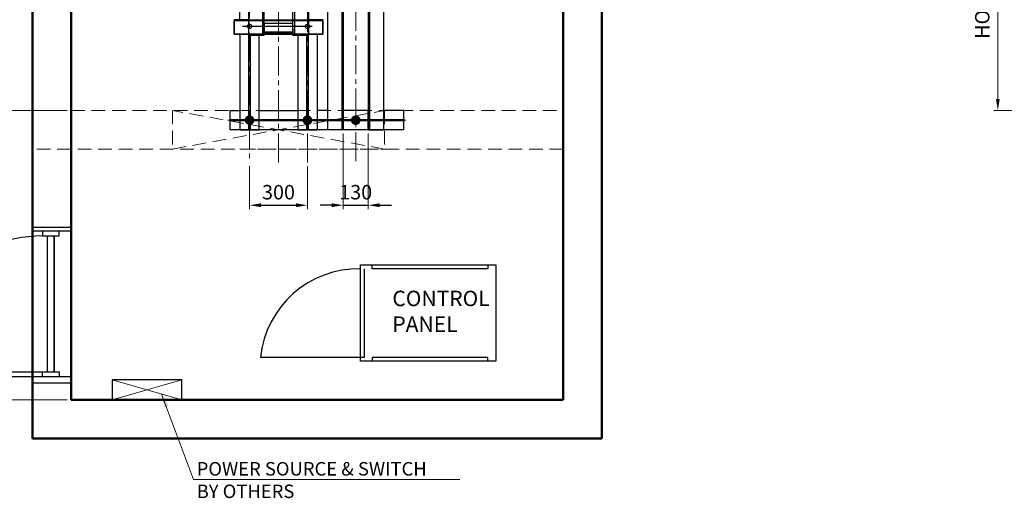
# Model space of a CAD drawing. Units: millimetres. Extents: x 295 to 126963, y 92652 to 229751.
# Drawn here: x 17177 to 22279, y 148065 to 150545 of the extents above; entities that cross this region are included whole.
import ezdxf

# ---------------------------------------------------------------- set-up
doc = ezdxf.new("R2010")
doc.units = ezdxf.units.MM
for name, pattern in [('ACANSTGL', [0.11811, 0.07874, -0.03937]), ('CENTER2', [1.125, 0.75, -0.125, 0.125, -0.125]), ('DASHED', [4.7625, 3.175, -1.5875]), ('SOLID', [0])]:
    doc.linetypes.add(name, pattern=pattern)
doc.layers.get('0').update_dxf_attribs({"lineweight": 30})
for name, color, linetype, lineweight in [('AM_5', 3, 'Continuous', 9), ('가는선', 5, 'Continuous', 9), ('가상선', 171, 'ACANSTGL', 9), ('건축공사', 21, 'Continuous', 50), ('사선', 1, 'Continuous', 13), ('중심선', 6, 'CENTER2', 9), ('치수선', 3, 'Continuous', 9)]:
    doc.layers.add(name, color=color, linetype=linetype, lineweight=lineweight)
for name, color, linetype in [('LAYER0$C$L0', 2, 'SOLID'), ('LAYER1$C$L1', 2, 'SOLID'), ('LAYER7$C$L7', 2, 'SOLID')]:
    doc.layers.add(name, color=color, linetype=linetype)
doc.styles.get("Standard").update_dxf_attribs({"font": 'iso.shx', "height": 75, "bigfont": 'whgtxt.shx'})
doc.styles.add('USER1', font='arial.ttf', dxfattribs={"height": 70})
doc.dimstyles.new('AM_ISO$0', dxfattribs={"dimtxt": 75, "dimasz": 60, "dimexe": 20, "dimexo": 20, "dimgap": 30, "dimtad": 1, "dimdsep": 46, "dimtxsty": 'Standard', "dimcen": 0, "dimclrd": 256, "dimclre": 256, "dimclrt": 2, "dimadec": 0, "dimazin": 2, "dimtp": 0.1, "dimtm": 0.1, "dimtfac": 0.71, "dimtix": 1, "dimtmove": 0, "dimatfit": 0, "dimfxl": 1, "dimlwd": -1, "dimlwe": -1, "dimarcsym": 1})
doc.dimstyles.new('LP-Auto$0', dxfattribs={"dimtxt": 75, "dimasz": 60, "dimexe": 20, "dimexo": 20, "dimgap": 30, "dimtad": 1, "dimdec": 0, "dimzin": 0, "dimdsep": 46, "dimtxsty": 'Standard', "dimcen": 0.09, "dimclrd": 3, "dimclre": 3, "dimclrt": 2, "dimadec": 0, "dimazin": 0, "dimtfac": 1, "dimtdec": 0, "dimtix": 1, "dimtmove": 1, "dimatfit": 2, "dimfxl": 1, "dimtolj": 1, "dimtzin": 0, "dimlwe": -1, "dimarcsym": 0})
doc.dimstyles.get("Standard").update_dxf_attribs({"dimtxt": 70, "dimasz": 70, "dimexe": 10, "dimexo": 15, "dimgap": 30, "dimtad": 1, "dimdec": 0, "dimzin": 0, "dimdsep": 46, "dimtxsty": 'USER1', "dimcen": 0.09, "dimclrd": 256, "dimclre": 256, "dimclrt": 256, "dimadec": 0, "dimazin": 0, "dimtfac": 1, "dimtdec": 0, "dimtix": 1, "dimtmove": 1, "dimatfit": 3, "dimfxl": 1, "dimtolj": 1, "dimtzin": 0, "dimlwd": -1, "dimarcsym": 0})

# ---------------------------------------------------------------- blocks, each defined once
blk = doc.blocks.new('*D620')
at = {"layer": 'Defpoints', "color": 0, "transparency": 16777216}
for p in [(17368.1, 150829.7), (16569.5, 150074.6), (17443.1, 150074.6)]:
    blk.add_point(p, dxfattribs=at)
at = {"layer": '치수선', "linetype": 'ByBlock', "transparency": 16777216}
for p, q in [((17348.1, 150829.7), (16549.5, 150829.7)), ((16569.5, 150769.7), (16569.5, 150134.6)), ((17423.1, 150074.6), (16549.5, 150074.6))]:
    blk.add_line(p, q, dxfattribs=at)
at = {"layer": '치수선', "transparency": 16777216}
for points in [[(16559.5, 150769.7), (16579.5, 150769.7), (16569.5, 150829.7)], [(16559.5, 150134.6), (16579.5, 150134.6), (16569.5, 150074.6)]]:
    blk.add_solid(points, dxfattribs=at)
at = {"layer": '치수선', "color": 2, "transparency": 16777216, "insert": (16501, 150452.2), "char_height": 75, "attachment_point": 5, "rotation": 90}
blk.add_mtext('755', dxfattribs=at)
blk = doc.blocks.new('*D621')
at = {"layer": 'Defpoints', "color": 0, "transparency": 16777216}
for p in [(17418.1, 151924.7), (16374.5, 150074.6), (17393.1, 150074.6)]:
    blk.add_point(p, dxfattribs=at)
at = {"layer": '치수선', "linetype": 'ByBlock', "transparency": 16777216}
for p, q in [((17398.1, 151924.7), (16354.5, 151924.7)), ((16374.5, 151864.7), (16374.5, 150134.6)), ((17373.1, 150074.6), (16354.5, 150074.6))]:
    blk.add_line(p, q, dxfattribs=at)
at = {"layer": '치수선', "transparency": 16777216}
for points in [[(16364.5, 151864.7), (16384.5, 151864.7), (16374.5, 151924.7)], [(16364.5, 150134.6), (16384.5, 150134.6), (16374.5, 150074.6)]]:
    blk.add_solid(points, dxfattribs=at)
at = {"layer": '치수선', "color": 2, "transparency": 16777216, "insert": (16303.6, 150999.7), "char_height": 75, "attachment_point": 5, "rotation": 90}
blk.add_mtext('HOISTWAY INSIDE 1850', dxfattribs=at)
blk = doc.blocks.new('*D622')
at = {"layer": 'Defpoints', "color": 0, "transparency": 16777216}
for p in [(16374.5, 150074.7), (17443.1, 150074.7), (17443.1, 148574.8)]:
    blk.add_point(p, dxfattribs=at)
at = {"layer": '치수선', "linetype": 'ByBlock', "transparency": 16777216}
for p, q in [((17423.1, 150074.7), (16354.5, 150074.7)), ((16374.5, 148634.8), (16374.5, 150014.7)), ((17423.1, 148574.8), (16354.5, 148574.8))]:
    blk.add_line(p, q, dxfattribs=at)
at = {"layer": '치수선', "transparency": 16777216}
for points in [[(16364.5, 150014.7), (16384.5, 150014.7), (16374.5, 150074.7)], [(16364.5, 148634.8), (16384.5, 148634.8), (16374.5, 148574.8)]]:
    blk.add_solid(points, dxfattribs=at)
at = {"layer": '치수선', "color": 2, "transparency": 16777216, "insert": (16306, 149324.8), "char_height": 75, "attachment_point": 5, "rotation": 90}
blk.add_mtext('1500', dxfattribs=at)
blk = doc.blocks.new('*D623')
at = {"layer": 'Defpoints', "color": 0, "transparency": 16777216}
for p in [(16179.5, 151924.7), (17418.1, 151924.7), (17418.1, 148574.8)]:
    blk.add_point(p, dxfattribs=at)
at = {"layer": '치수선', "linetype": 'ByBlock', "transparency": 16777216}
for p, q in [((17398.1, 151924.7), (16159.5, 151924.7)), ((16179.5, 148634.8), (16179.5, 151864.7)), ((17398.1, 148574.8), (16159.5, 148574.8))]:
    blk.add_line(p, q, dxfattribs=at)
at = {"layer": '치수선', "transparency": 16777216}
for points in [[(16169.5, 151864.7), (16189.5, 151864.7), (16179.5, 151924.7)], [(16169.5, 148634.8), (16189.5, 148634.8), (16179.5, 148574.8)]]:
    blk.add_solid(points, dxfattribs=at)
at = {"layer": '치수선', "color": 2, "transparency": 16777216, "insert": (16108.6, 150249.8), "char_height": 75, "attachment_point": 5, "rotation": 90}
blk.add_mtext('M/C ROOM INSIDE 3350', dxfattribs=at)
blk = doc.blocks.new('*D633')
at = {"layer": 'AM_5', "color": 3, "ltscale": 5, "transparency": 16777216}
for p, q in [((18852.8, 149954.7), (18852.8, 149563.6)), ((18982.8, 149954.7), (18982.8, 149563.6))]:
    blk.add_line(p, q, dxfattribs=at)
at = {"layer": 'AM_5', "color": 3, "lineweight": -2, "ltscale": 5, "transparency": 16777216}
for p, q in [((18792.8, 149583.6), (18732.8, 149583.6)), ((18852.8, 149583.6), (18982.8, 149583.6)), ((19042.8, 149583.6), (19102.8, 149583.6))]:
    blk.add_line(p, q, dxfattribs=at)
at = {"layer": 'AM_5', "color": 3, "ltscale": 5, "transparency": 16777216}
for points in [[(18792.8, 149593.6), (18792.8, 149573.6), (18852.8, 149583.6)], [(19042.8, 149593.6), (19042.8, 149573.6), (18982.8, 149583.6)]]:
    blk.add_solid(points, dxfattribs=at)
at = {"layer": 'Defpoints', "color": 0, "ltscale": 5, "transparency": 16777216}
for p in [(18852.8, 149974.7), (18982.8, 149974.7), (18982.8, 149583.6)]:
    blk.add_point(p, dxfattribs=at)
at = {"layer": 'AM_5', "color": 2, "ltscale": 5, "transparency": 16777216, "insert": (18917.8, 149651.1), "char_height": 75, "attachment_point": 5}
blk.add_mtext('\\A1;130', dxfattribs=at)
blk = doc.blocks.new('*D634')
at = {"layer": 'AM_5', "color": 3, "ltscale": 5, "transparency": 16777216}
for p, q in [((18367.8, 149785.5), (18367.8, 149563.6)), ((18667.8, 149785.5), (18667.8, 149563.6))]:
    blk.add_line(p, q, dxfattribs=at)
at = {"layer": 'AM_5', "color": 3, "lineweight": -2, "ltscale": 5, "transparency": 16777216}
blk.add_line((18427.8, 149583.6), (18607.8, 149583.6), dxfattribs=at)
at = {"layer": 'AM_5', "color": 3, "ltscale": 5, "transparency": 16777216}
for points in [[(18427.8, 149593.6), (18427.8, 149573.6), (18367.8, 149583.6)], [(18607.8, 149593.6), (18607.8, 149573.6), (18667.8, 149583.6)]]:
    blk.add_solid(points, dxfattribs=at)
at = {"layer": 'Defpoints', "color": 0, "ltscale": 5, "transparency": 16777216}
for p in [(18367.8, 149805.5), (18667.8, 149805.5), (18667.8, 149583.6)]:
    blk.add_point(p, dxfattribs=at)
at = {"layer": 'AM_5', "color": 2, "ltscale": 5, "transparency": 16777216, "insert": (18517.8, 149651.1), "char_height": 75, "attachment_point": 5}
blk.add_mtext('\\A1;300', dxfattribs=at)
blk = doc.blocks.new('*D635')
at = {"layer": 'Defpoints', "color": 0, "transparency": 16777216}
for p in [(23047.1, 151924.7), (22245.1, 150074.7), (23047.1, 150074.7)]:
    blk.add_point(p, dxfattribs=at)
at = {"layer": '치수선', "linetype": 'ByBlock', "transparency": 16777216}
for p, q in [((23027.1, 151924.7), (22225.1, 151924.7)), ((22245.1, 151864.7), (22245.1, 150134.7)), ((23027.1, 150074.7), (22225.1, 150074.7))]:
    blk.add_line(p, q, dxfattribs=at)
at = {"layer": '치수선', "transparency": 16777216}
for points in [[(22235.1, 151864.7), (22255.1, 151864.7), (22245.1, 151924.7)], [(22235.1, 150134.7), (22255.1, 150134.7), (22245.1, 150074.7)]]:
    blk.add_solid(points, dxfattribs=at)
at = {"layer": '치수선', "color": 2, "transparency": 16777216, "insert": (22174.2, 150999.7), "char_height": 75, "attachment_point": 5, "rotation": 90}
blk.add_mtext('HOISTWAY INSIDE 1850', dxfattribs=at)

msp = doc.modelspace()

# ---------------------------------------------------------------- linework, layer by layer
for p, q in [((18846.337, 152024.704), (18846.337, 149974.702)), ((18989.337, 152024.704), (18989.337, 149974.702)), ((18435.337, 151925.125), (18435.337, 150465.123)), ((18600.337, 151925.125), (18600.337, 150465.123)), ((18317.837, 150545.123), (18317.837, 150760.123)), ((18317.837, 150545.123), (18317.837, 150760.123)), ((18747.837, 150538.623), (18287.837, 150538.623)), ((18747.837, 150538.623), (18287.837, 150538.623)), ((18692.508, 150510.123), (18331.908, 150510.123)), ((18692.508, 150510.123), (18331.908, 150510.123)), ((18442.837, 150545.123), (18592.837, 150545.123)), ((18442.837, 150545.123), (18592.837, 150545.123)), ((18364.337, 149974.702), (18364.337, 150465.123)), ((18364.337, 150465.123), (18371.337, 150465.123)), ((18364.337, 150465.123), (18371.337, 150465.123)), ((18371.337, 150465.123), (18371.337, 149974.702)), ((18592.837, 150480.123), (18442.837, 150480.123)), ((18592.837, 150480.123), (18442.837, 150480.123)), ((18442.837, 150470.123), (18592.837, 150470.123)), ((18442.837, 150470.123), (18592.837, 150470.123)), ((18617.837, 150465.123), (18617.837, 149974.702)), ((18665.087, 149974.702), (18665.087, 150465.123)), ((18665.087, 149974.702), (18665.087, 150465.123)), ((18665.087, 150465.123), (18670.587, 150465.123)), ((18665.087, 150465.123), (18670.587, 150465.123)), ((18670.587, 150465.123), (18670.587, 149974.702)), ((18717.837, 150465.123), (18717.837, 149974.702)), ((18267.837, 149974.702), (18267.837, 150074.702)), ((18267.837, 150074.702), (18317.837, 150074.702)), ((18417.837, 149974.702), (18417.837, 150074.702)), ((18417.837, 150074.702), (18617.837, 150074.702)), ((18417.837, 149974.702), (18417.837, 150074.702)), ((18417.837, 150074.702), (18617.837, 150074.702)), ((18617.837, 150074.702), (18617.837, 149974.702)), ((18617.837, 150074.702), (18617.837, 149974.702)), ((18772.837, 150074.702), (18717.837, 150074.702)), ((18982.837, 150074.702), (18852.837, 150074.702)), ((19167.837, 150074.702), (19062.837, 150074.702)), ((19167.837, 149974.702), (19167.837, 150074.702)), ((19167.837, 149974.702), (18267.837, 149974.702)), ((18617.837, 149974.702), (18717.837, 149974.702)), ((17243.09, 149469.206), (17442.708, 149469.206)), ((17243.09, 149450.385), (17442.708, 149450.385)), ((17320.179, 148720.296), (17320.179, 149424.249)), ((18963.029, 148794.593), (18963.029, 149254.593)), ((18963.029, 148794.593), (18963.029, 149254.593)), ((18963.029, 148794.593), (18963.029, 149254.593)), ((18943.029, 148794.593), (18424.029, 148794.593)), ((18943.029, 148794.593), (18424.029, 148794.593)), ((18943.029, 148794.593), (18424.029, 148794.593)), ((18963.029, 148794.593), (18943.029, 148794.593)), ((18963.029, 148794.593), (18943.029, 148794.593)), ((18963.029, 148794.593), (18943.029, 148794.593)), ((17443.09, 148694.16), (17250.483, 148694.16)), ((17243.473, 148663.254), (17443.09, 148663.254))]:
    msp.add_line(p, q)
at = {"lineweight": 30}
msp.add_line((18982.837, 149974.702), (18982.837, 150074.702), dxfattribs=at)
for points in [[(18852.837, 150730.123), (18852.837, 149974.702), (18772.837, 149974.702), (18772.837, 152024.704), (18852.837, 152024.704), (18852.837, 151840.121)], [(18852.837, 150730.123), (18852.837, 149974.702), (18772.837, 149974.702), (18772.837, 152024.704), (18852.837, 152024.704), (18852.837, 151929.704)], [(18982.837, 150730.123), (18982.837, 149974.702), (19062.837, 149974.702), (19062.837, 152024.704), (18982.837, 152024.704), (18982.837, 151840.121)], [(18982.837, 150730.123), (18982.837, 149974.702), (19062.837, 149974.702), (19062.837, 152024.704), (18982.837, 152024.704), (18982.837, 151929.704)], [(18442.837, 150470.123), (18287.837, 150470.123), (18287.837, 150545.123), (18747.837, 150545.123), (18747.837, 150470.123), (18592.837, 150470.123)], [(18442.837, 150470.123), (18287.837, 150470.123), (18287.837, 150545.123), (18747.837, 150545.123), (18747.837, 150470.123), (18592.837, 150470.123)], [(18362.837, 150545.123), (18287.837, 150545.123), (18287.837, 150470.123), (18362.837, 150470.123)], [(18362.837, 150545.123), (18287.837, 150545.123), (18287.837, 150470.123), (18362.837, 150470.123)], [(18362.837, 150545.123), (18287.837, 150545.123), (18287.837, 150470.123), (18362.837, 150470.123)], [(18362.837, 150545.123), (18287.837, 150545.123), (18287.837, 150470.123), (18362.837, 150470.123)], [(18672.837, 150470.123), (18747.837, 150470.123), (18747.837, 150545.123), (18667.837, 150545.123)], [(18672.837, 150470.123), (18747.837, 150470.123), (18747.837, 150545.123), (18667.837, 150545.123)], [(18317.837, 150470.123), (18317.837, 149974.702), (18417.837, 149974.702), (18417.837, 150465.123)], [(18317.837, 150470.123), (18317.837, 149974.702), (18417.837, 149974.702), (18417.837, 150465.123)], [(18442.837, 150498.623), (18442.837, 150465.123), (18377.837, 150465.123)], [(18442.837, 150498.623), (18442.837, 150465.123), (18377.837, 150465.123)], [(18592.837, 150498.623), (18592.837, 150465.123), (18657.837, 150465.123)], [(18592.837, 150498.623), (18592.837, 150465.123), (18657.837, 150465.123)], [(18592.837, 150498.623), (18592.837, 150465.123), (18657.837, 150465.123)], [(18592.837, 150498.623), (18592.837, 150465.123), (18657.837, 150465.123)], [(17294.043, 149450.385), (17294.043, 149424.249), (17381.163, 149424.249), (17381.163, 149450.385)], [(19603.029, 149274.593), (19603.029, 149254.593), (19003.029, 149254.593), (19003.029, 149274.593)], [(19603.029, 149274.593), (19603.029, 149254.593), (19003.029, 149254.593), (19003.029, 149274.593)], [(19603.029, 149274.593), (19603.029, 149254.593), (19003.029, 149254.593), (19003.029, 149274.593)], [(19603.029, 148774.593), (19603.029, 148794.593), (19003.029, 148794.593), (19003.029, 148774.593)], [(19603.029, 148774.593), (19603.029, 148794.593), (19003.029, 148794.593), (19003.029, 148774.593)], [(19603.029, 148774.593), (19603.029, 148794.593), (19003.029, 148794.593), (19003.029, 148774.593)], [(17294.043, 148694.16), (16560.113, 148694.16), (16560.113, 148720.296), (17294.043, 148720.296)], [(17294.043, 148694.16), (17294.043, 148720.296), (17381.163, 148720.296), (17381.163, 148694.16)]]:
    msp.add_lwpolyline(points)
for points in [[(18442.837, 150465.123), (18442.837, 151925.125), (18362.837, 151925.125), (18362.837, 150465.123)], [(18442.837, 150465.123), (18442.837, 151925.125), (18362.837, 151925.125), (18362.837, 150465.123)], [(18592.837, 150465.123), (18592.837, 151925.125), (18672.837, 151925.125), (18672.837, 150465.123)], [(18592.837, 150465.123), (18592.837, 151925.125), (18672.837, 151925.125), (18672.837, 150465.123)], [(18592.837, 150475.123), (18592.837, 150525.123), (18442.837, 150525.123), (18442.837, 150475.123)], [(18592.837, 150475.123), (18592.837, 150525.123), (18442.837, 150525.123), (18442.837, 150475.123)], [(17355.027, 149424.249), (17355.027, 148720.296)], [(19643.029, 149274.593), (19643.029, 148774.593), (18943.029, 148774.593), (18943.029, 149274.593)], [(19643.029, 149274.593), (19643.029, 148774.593), (18943.029, 148774.593), (18943.029, 149274.593)], [(19643.029, 149274.593), (19643.029, 148774.593), (18943.029, 148774.593), (18943.029, 149274.593)]]:
    msp.add_lwpolyline(points, close=True)
at = {"ltscale": 5}
msp.add_lwpolyline([(18016.006, 148678.889), (17656.461, 148678.889), (17656.461, 148574.807), (18016.006, 148574.807)], close=True, dxfattribs=at)
for centre in [(18367.837, 150510.123), (18367.837, 150510.123), (18667.837, 150510.123), (18667.837, 150510.123)]:
    msp.add_circle(centre, 11)
for centre, radius, start, end in [((17294.043, 148720.32), 703.93, 90, 180), ((18934.821, 148741.069), 513.589, 89.084352, 174.018064), ((18934.821, 148741.069), 513.589, 89.084352, 174.018064), ((18934.821, 148741.069), 513.589, 89.084352, 174.018064)]:
    msp.add_arc(centre, radius, start, end)
at = {"layer": 'LAYER0$C$L0', "color": 250, "lineweight": 30}
msp.add_line((18982.837, 149974.702), (18982.837, 150074.702), dxfattribs=at)
at = {"layer": 'LAYER0$C$L0', "color": 5, "linetype": 'DASHED'}
for p, q in [((18267.837, 150027.702), (19167.837, 150027.702)), ((18267.837, 150027.702), (19167.837, 150027.702)), ((18267.837, 150021.702), (18267.837, 150027.702)), ((18267.837, 150021.702), (18267.837, 150027.702)), ((19167.837, 150021.702), (18267.837, 150021.702)), ((19167.837, 150021.702), (18267.837, 150021.702)), ((19167.837, 150027.702), (19167.837, 150021.702)), ((19167.837, 150027.702), (19167.837, 150021.702))]:
    msp.add_line(p, q, dxfattribs=at)
at = {"layer": 'LAYER1$C$L1', "color": 5, "linetype": 'DASHED'}
for p, q in [((18364.337, 149974.702), (18364.337, 150465.123)), ((18371.337, 150465.123), (18371.337, 149974.702)), ((18670.587, 150465.123), (18670.587, 149974.702))]:
    msp.add_line(p, q, dxfattribs=at)
at = {"layer": 'LAYER7$C$L7', "color": 250, "linetype": 'DASHED', "lineweight": 30}
for p, q in [((18435.337, 151925.125), (18435.337, 150465.123)), ((18600.337, 151925.125), (18600.337, 150465.123))]:
    msp.add_line(p, q, dxfattribs=at)
at = {"layer": '가는선', "ltscale": 5}
for p, q in [((18016.006, 148574.807), (17656.461, 148678.889)), ((18016.006, 148678.889), (17656.461, 148574.807))]:
    msp.add_line(p, q, dxfattribs=at)
at = {"layer": '가상선', "ltscale": 900}
for p, q in [((17443.091, 151924.704), (17443.091, 150074.602)), ((19993.091, 150074.578), (19993.091, 151924.704)), ((17443.091, 150074.602), (19993.091, 150074.626)), ((19993.091, 149873.335), (17243.091, 149874.607)), ((17443.09, 149874.606), (17293.09, 149874.606)), ((20043.09, 149874.606), (20043.09, 149874.606))]:
    msp.add_line(p, q, dxfattribs=at)
for points in [[(17967.837, 150074.607), (17967.837, 149874.607), (19067.837, 150074.607), (19067.837, 149874.607), (17967.837, 150074.607)], [(18318.09, 149874.702), (18318.09, 149874.702), (19118.09, 149874.702), (19118.09, 149874.702), (18318.09, 149874.702)]]:
    msp.add_lwpolyline(points, close=True, dxfattribs=at)
at = {"layer": '건축공사'}
for p, q in [((17243.091, 152124.704), (17243.091, 148374.807)), ((20193.09, 148374.807), (20193.091, 152124.704)), ((17443.091, 150074.704), (17443.091, 151924.704)), ((19993.091, 151924.704), (19993.091, 148574.807)), ((17443.09, 148574.807), (17443.091, 150074.704)), ((19993.09, 148574.807), (17443.09, 148574.807)), ((17243.091, 148374.807), (20193.09, 148374.807))]:
    msp.add_line(p, q, dxfattribs=at)
at = {"layer": '사선'}
msp.add_lwpolyline([(17412.19, 149422.216), (17412.19, 149422.216), (17412.19, 149422.216), (17412.19, 149422.216), (17412.19, 149422.216), (17412.19, 149422.216), (17412.19, 149422.216)], close=True, dxfattribs=at)
at = {"layer": '중심선', "ltscale": 200}
for p, q in [((18517.837, 149805.543), (18517.837, 152191.651)), ((18917.837, 149812.716), (18917.837, 152191.651)), ((18367.837, 152051.901), (18367.837, 149805.543)), ((18667.837, 149805.543), (18667.837, 152051.901))]:
    msp.add_line(p, q, dxfattribs=at)
at = {"layer": '중심선', "ltscale": 150}
msp.add_line((18254.837, 150024.282), (19177.892, 150024.282), dxfattribs=at)
at = {"layer": '치수선', "color": 3, "const_width": 25}
for points in [[(18355.337, 150024.683, 1), (18380.337, 150024.683, 1)], [(18655.337, 150024.282, 1), (18680.337, 150024.282, 1)], [(18905.337, 150024.282, 1), (18930.337, 150024.282, 1)]]:
    msp.add_lwpolyline(points, format="xyb", close=True, dxfattribs=at)

# ---------------------------------------------------------------- texts
at = {"layer": 'AM_5', "attachment_point": 1}
for s, insert, char_height, width in [('{\\C2;CONTROL\\PPANEL}', (19107.713, 149140.513), 80, 588.94), ('POWER SOURCE & SWITCH\\P           BY OTHERS', (18093.707, 148252.561), 70, 1373.01)]:
    msp.add_mtext(s, dxfattribs=dict(at, insert=insert, char_height=char_height, width=width))

# ---------------------------------------------------------------- dimensions: what is measured, and where the dimension line sits
at = {"layer": 'AM_5', "ltscale": 5}
dim = msp.add_linear_dim(base=(18982.837, 149583.595), p1=(18852.837, 149974.702), p2=(18982.837, 149974.702), dimstyle='LP-Auto$0', override={"dimtmove": 0, "dimarcsym": 1}, dxfattribs=at)
dim.commit()
dim.dimension.update_dxf_attribs({"geometry": '*D633', "text_midpoint": (18917.837, 149583.595), "dimtype": 160})
dim = msp.add_linear_dim(base=(18667.837, 149583.595), p1=(18367.837, 149805.543), p2=(18667.837, 149805.543), dimstyle='LP-Auto$0', override={"dimarcsym": 1}, dxfattribs=at)
dim.commit()
dim.dimension.update_dxf_attribs({"geometry": '*D634', "text_midpoint": (18517.837, 149651.112)})
at = {"layer": '치수선', "color": 3}
dim = msp.add_aligned_dim(p1=(17418.09, 148574.807), p2=(17418.091, 151924.704), distance=1238.559, text='M/C ROOM INSIDE <>', dimstyle='AM_ISO$0', override={"dimdec": 0}, dxfattribs=at)
dim.commit()
dim.dimension.update_dxf_attribs({"geometry": '*D623', "text_midpoint": (16108.58, 150249.756)})
dim = msp.add_linear_dim(base=(16374.532, 150074.604), p1=(17418.091, 151924.704), p2=(17393.091, 150074.604), angle=270, text='HOISTWAY INSIDE <>', dimstyle='AM_ISO$0', override={"dimdec": 0}, dxfattribs=at)
dim.commit()
dim.dimension.update_dxf_attribs({"geometry": '*D621', "text_midpoint": (16303.58, 150999.654)})
dim = msp.add_linear_dim(base=(22245.146, 150074.704), p1=(23047.061, 151924.704), p2=(23047.061, 150074.704), angle=90, text='HOISTWAY INSIDE <>', dimstyle='AM_ISO$0', dxfattribs=at)
dim.commit()
dim.dimension.update_dxf_attribs({"geometry": '*D635', "text_midpoint": (22174.194, 150999.704)})
dim = msp.add_linear_dim(base=(16569.532, 150074.604), p1=(17368.098, 150829.707), p2=(17443.091, 150074.604), angle=270, dimstyle='AM_ISO$0', override={"dimdec": 0}, dxfattribs=at)
dim.commit()
dim.dimension.update_dxf_attribs({"geometry": '*D620', "text_midpoint": (16501.023, 150452.156)})
dim = msp.add_aligned_dim(p1=(17443.09, 148574.807), p2=(17443.091, 150074.704), distance=1068.559, dimstyle='AM_ISO$0', override={"dimdec": 0}, dxfattribs=at)
dim.commit()
dim.dimension.update_dxf_attribs({"geometry": '*D622', "text_midpoint": (16306.007, 149324.756)})

# ---------------------------------------------------------------- leaders
at = {"layer": '치수선', "ltscale": 5}
msp.add_leader([(17911.902, 148604.943), (18077.554, 148162.985), (19457.284, 148162.985)], dimstyle='Standard', dxfattribs=at)

doc.saveas('drawing.dxf')
